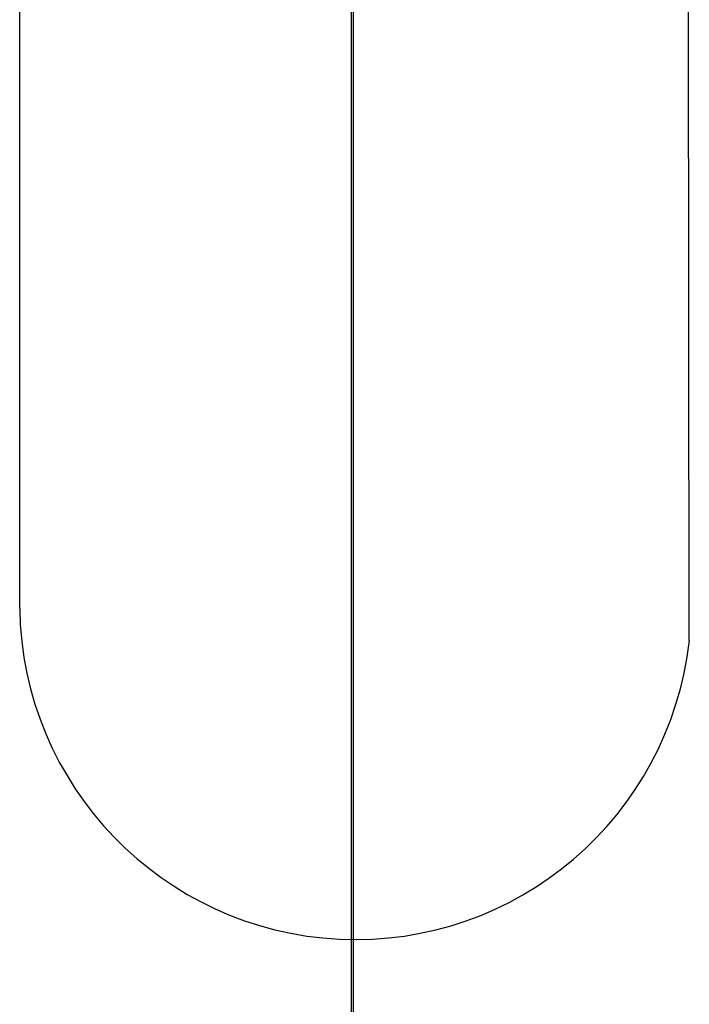
# Model space of a CAD drawing. Extents: x 26789 to 57701, y -3195 to 19000.
# Drawn here: x 33873 to 33905, y 6925 to 6972 of the extents above; entities that cross this region are included whole.
import ezdxf

# ---------------------------------------------------------------- set-up
doc = ezdxf.new("R2010")
doc.units = 0
doc.header["$LTSCALE"] = 15
doc.linetypes.add('ISO-10______', pattern=[4.699, 3.048, -0.762, 0.127, -0.762])
for name, color, linetype in [('__', 7, 'CONTINUOUS'), ('__-1', 7, 'CONTINUOUS'), ('SAKUZU', 7, 'CONTINUOUS')]:
    doc.layers.add(name, color=color, linetype=linetype)

# ---------------------------------------------------------------- blocks, each defined once
blk = doc.blocks.new('____-609')
at = {"layer": '__', "color": 7, "linetype": 'CONTINUOUS'}
for p, q in [((33162.183, -5057.427), (33162.183, -4982.674)), ((33194.029, -5058.953), (33193.933, -4982.674))]:
    blk.add_line(p, q, dxfattribs=at)
at = {"layer": '__'}
blk.add_arc((33178.154, -5057.19), 15.973, 180.8516, 353.6624, dxfattribs=at)
blk = doc.blocks.new('____-611')
at = {"layer": '__', "color": 7}
blk.add_blockref('____-609', (0, 0), dxfattribs=at)
blk = doc.blocks.new('____-612')
at = {"layer": '__', "color": 7}
blk.add_blockref('____-611', (0, 0), dxfattribs=at)
blk = doc.blocks.new('_____-4_3D')
at = {"layer": '__', "color": 7}
blk.add_blockref('____-612', (0, 0), dxfattribs=at)
blk = doc.blocks.new('______-4_3D-1')
at = {"layer": 'SAKUZU', "color": 22, "linetype": 'ISO-10______'}
blk.add_line((33178.058, -5209.191), (33178.058, -3384.853), dxfattribs=at)
blk.add_line((33178.058, -5209.191), (33178.058, -3384.853), dxfattribs=at)
blk = doc.blocks.new('____-742')
at = {"layer": '__-1'}
blk.add_line((839.8026, -12.8815), (839.8026, -20.4791), dxfattribs=at)
blk = doc.blocks.new('____-788')
at = {"layer": '__-1'}
blk.add_line((839.7968, -12.8289), (839.7968, -20.4265), dxfattribs=at)
blk = doc.blocks.new('____-795')
at = {"layer": '__-1'}
for name in ['____-788', '____-742']:
    blk.add_blockref(name, (0, 0), dxfattribs=at)

msp = doc.modelspace()

# ---------------------------------------------------------------- block references
at = {"layer": '__', "color": 7}
for name in ['______-4_3D-1', '_____-4_3D']:
    msp.add_blockref(name, (711.233, 12001.152), dxfattribs=at)
at = {"layer": '__', "color": 7, "xscale": 15, "yscale": 15, "zscale": 15}
msp.add_blockref('____-795', (21292.236, 7194.672), dxfattribs=at)

doc.saveas('drawing.dxf')
